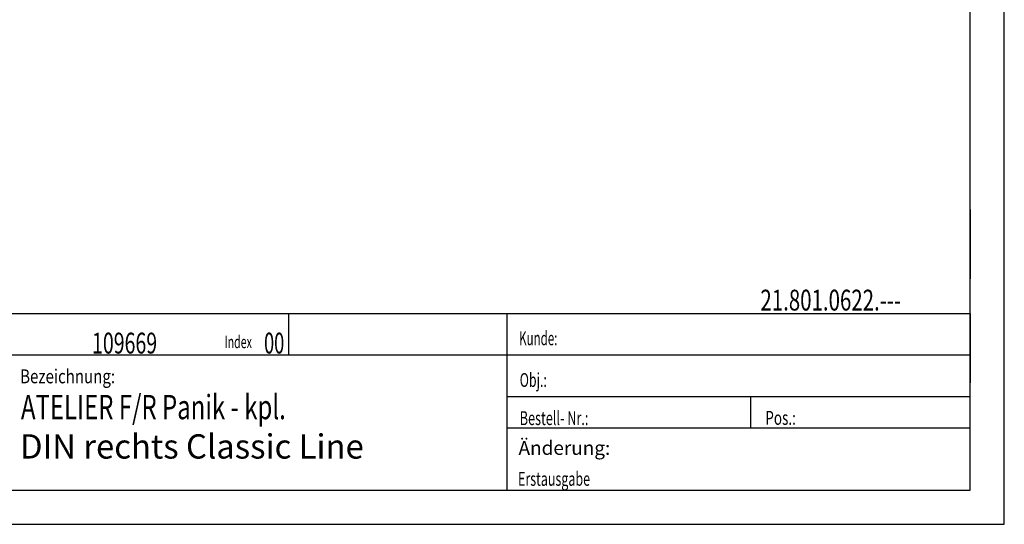
# Model space of a CAD drawing. Units: millimetres. Extents: x 0 to 420, y 0 to 297.
# Drawn here: x 278 to 420, y 0 to 73 of the extents above; entities that cross this region are included whole.
import ezdxf

# ---------------------------------------------------------------- set-up
doc = ezdxf.new("R2010")
doc.units = ezdxf.units.MM
for name, color, linetype, true_color in [('1', 7, 'CONTINUOUS', 0xffffff), ('255', 7, 'CONTINUOUS', 0xffffff), ('256', 7, 'CONTINUOUS', 0xffffff)]:
    doc.layers.add(name, color=color, linetype=linetype, true_color=true_color)
doc.styles.add('DEFAULT', font='simplex.shx')

msp = doc.modelspace()

# ---------------------------------------------------------------- linework, layer by layer
at = {"layer": '255', "color": 163, "linetype": 'Continuous'}
for p, q in [((415, 45.4755), (415, 35.4755)), ((415, 30.4755), (415, 20.4755))]:
    msp.add_line(p, q, dxfattribs=at)
at = {"layer": '256', "color": 140, "linetype": 'Continuous'}
for p, q in [((419.9, 0.1), (419.9, 296.9)), ((0.1, 0.1), (419.9, 0.1))]:
    msp.add_line(p, q, dxfattribs=at)
at = {"layer": '256', "color": 2, "linetype": 'Continuous'}
for p, q in [((415, 5), (415, 292)), ((230, 30.4755), (415, 30.4755)), ((316.9148, 24.5), (316.9148, 30.4755)), ((348.3325, 18.5), (348.3325, 30.4755)), ((230, 24.5), (316.9148, 24.5)), ((316.9148, 24.5), (415, 24.5)), ((348.3325, 5), (348.3325, 18.5)), ((348.3325, 18.5), (415, 18.5)), ((383.3565, 18.5), (383.3565, 14)), ((348.3225, 14.0023), (415, 14)), ((20.1, 5), (415, 5))]:
    msp.add_line(p, q, dxfattribs=at)

# ---------------------------------------------------------------- texts
at = {"layer": '1', "color": 1, "linetype": 'Continuous', "insert": (278.1987, 9.5706), "char_height": 3.5, "attachment_point": 7, "line_spacing_factor": 0.903614, "style": 'DEFAULT'}
msp.add_mtext('\\W00.990;\\fsimplex.shx,bigfont.shx;DIN rechts Classic Line', dxfattribs=at)
at = {"layer": '256', "color": 1, "linetype": 'Continuous', "attachment_point": 7, "style": 'DEFAULT'}
for s, insert, char_height, line_spacing_factor in [('\\W00.720;\\fsimplex.shx,bigfont.shx;21.801.0622.---', (384.79, 30.9001), 3, 0.783133), ('\\W00.687;\\fsimplex.shx,bigfont.shx;109669', (288.5755, 24.7084), 3, 0.60241), ('\\W00.625;\\fsimplex.shx,bigfont.shx;\\Q359.999790;Index\\Q;', (307.6364, 25.4778), 1.8, 0.60241), ('\\W00.639;\\fsimplex.shx,bigfont.shx;00', (313.3353, 24.7084), 3, 0.60241), ('\\W00.609;\\fsimplex.shx,bigfont.shx;\\Q359.999790;Kunde:\\Q;', (350.0528, 25.8987), 2, 0.60241), ('\\W01.000;\\fsimplex.shx,bigfont.shx;', (356.8261, 25.8987), 2, 0.60241), ('\\W01.000;\\fsimplex.shx,bigfont.shx;', (319.4427, 24.6618), 3, 0.60241), ('\\W00.795;\\fsimplex.shx,bigfont.shx;Bezeichnung:', (278.2183, 20.4167), 2, 0.60241), ('\\W00.654;\\fsimplex.shx,bigfont.shx;\\Q359.999790;Obj.:\\Q;', (350.1387, 19.8913), 2, 0.60241), ('\\W01.000;\\fsimplex.shx,bigfont.shx;', (355.6078, 19.8913), 2, 0.60241), ('\\W00.723;\\fsimplex.shx,bigfont.shx;ATELIER F/R Panik - kpl.', (278.3384, 15.2428), 3.5, 0.60241), ('\\W00.669;\\fsimplex.shx,bigfont.shx;\\Q359.999790;Bestell- Nr.:\\Q;', (350.1387, 14.3989), 2, 0.60241), ('\\W00.712;\\fsimplex.shx,bigfont.shx;\\Q359.999790;Pos.:\\Q;', (385.4958, 14.4323), 2, 0.60241), ('\\W01.000;\\fsimplex.shx,bigfont.shx;', (364.1414, 14.3989), 2, 0.60241), ('\\W01.000;\\fsimplex.shx,bigfont.shx;', (391.8121, 14.4323), 2, 0.60241), ('\\W01.000;\\fsimplex.shx,bigfont.shx;\\Q359.999790;\\T0.81;Ä\\T0.81;nderung:\\Q;', (349.967, 10.1079), 2, 0.60241), ('\\W00.660;\\fsimplex.shx,bigfont.shx;Erstausgabe', (349.8945, 5.6505), 2, 0.60241)]:
    msp.add_mtext(s, dxfattribs=dict(at, insert=insert, char_height=char_height, line_spacing_factor=line_spacing_factor))
at = {"layer": '256', "color": 20, "linetype": 'Continuous', "char_height": 2, "attachment_point": 7, "line_spacing_factor": 0.60241, "style": 'DEFAULT'}
for insert in [(330.6898, 10.2442), (330.4522, 5.5196)]:
    msp.add_mtext('\\W00.585;\\fsimplex.shx,bigfont.shx;\\Q359.999790;\\Q;', dxfattribs=dict(at, insert=insert))

doc.saveas('drawing.dxf')
